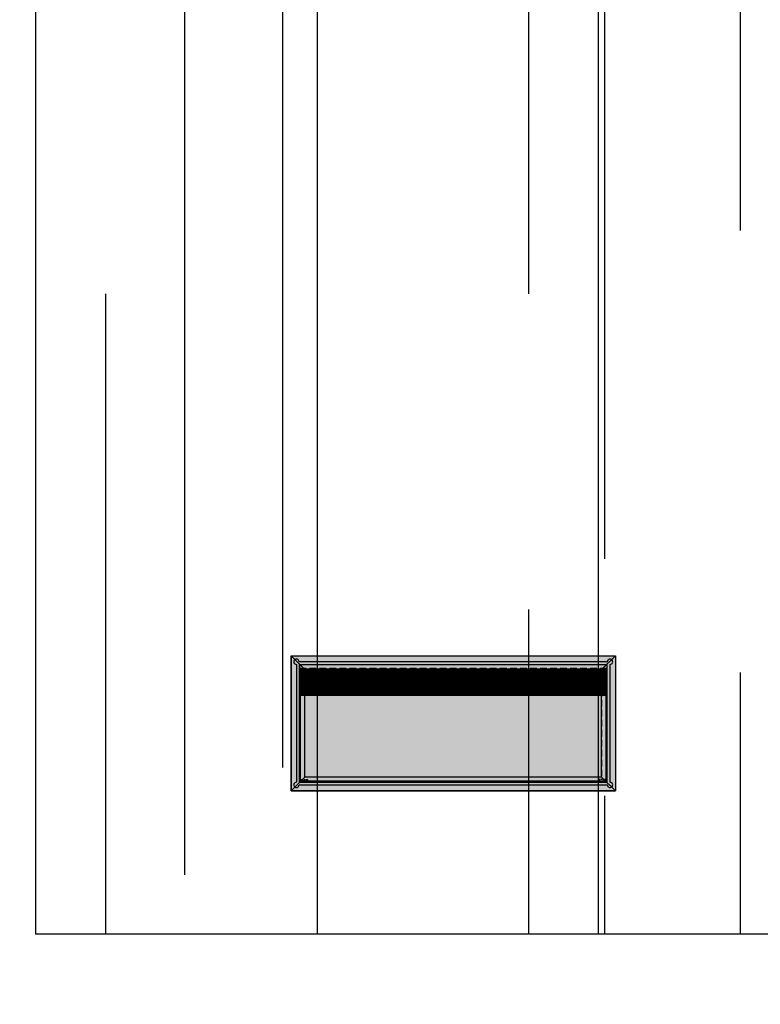
# Model space of a CAD drawing. Units: millimetres. Extents: x 68033 to 112513, y 667 to 59766.
# Drawn here: x 98984 to 99687, y 25674 to 26609 of the extents above; entities that cross this region are included whole.
import ezdxf

# ---------------------------------------------------------------- set-up
doc = ezdxf.new("R2010")
doc.units = ezdxf.units.MM
doc.header["$MEASUREMENT"] = 0
doc.linetypes.add('HIDDEN', pattern=[9.525, 6.35, -3.175])
for name, color, linetype in [('A008Ground Floor ARCHITECTURE Plan$0$Elev', 7, 'Continuous'), ('A008Ground Floor ARCHITECTURE Plan$0$HATCH', 7, 'Continuous'), ('Dim', 7, 'Continuous'), ('Text', 2, 'Continuous')]:
    doc.layers.add(name, color=color, linetype=linetype)
doc.styles.get("Standard").update_dxf_attribs({"font": 'arial.ttf'})
doc.dimstyles.new('Copy of COLORED dim in 100', dxfattribs={"dimtxt": 150, "dimasz": 0.45, "dimexe": 0, "dimexo": 0, "dimgap": 100, "dimtad": 1, "dimdec": 0, "dimrnd": 5, "dimzin": 9, "dimdsep": 46, "dimtxsty": 'Standard', "dimblk": 'tick', "dimcen": 0.09, "dimse1": 1, "dimse2": 1, "dimclrd": 7, "dimclrt": 6, "dimadec": 0, "dimazin": 0, "dimtfac": 1, "dimtdec": 0, "dimtix": 1, "dimtofl": 0, "dimtmove": 2, "dimatfit": 3, "dimldrblk": 'ARROW', "dimfxl": 0, "dimtfillclr": 255, "dimtolj": 1, "dimtzin": 0, "dimarcsym": 0})

# ---------------------------------------------------------------- blocks, each defined once
blk = doc.blocks.new('A$C754F29FF')
at = {"color": 1, "linetype": 'HIDDEN'}
for p, q in [((291.5, 29.97), (-0.5, 29.97)), ((-0.5, 29.97), (-0.5, 25.97)), ((291.5, 25.97), (291.5, 29.97)), ((-0.5, 25.97), (291.5, 25.97))]:
    blk.add_line(p, q, dxfattribs=at)
at = {"color": 5}
for p, q in [((-0.5, 25.97), (-0.5, 0)), ((-0.5, 25.97), (-0.5, 0)), ((0.5, 25.97), (0.5, 0)), ((0.5, 25.97), (0.5, 0)), ((1.5, 25.97), (1.5, 0)), ((1.5, 25.97), (1.5, 0)), ((2.5, 25.97), (2.5, 0)), ((2.5, 25.97), (2.5, 0)), ((3.5, 25.97), (3.5, 0)), ((3.5, 25.97), (3.5, 0)), ((4.5, 25.97), (4.5, 0)), ((4.5, 25.97), (4.5, 0)), ((5.5, 25.97), (5.5, 0)), ((5.5, 25.97), (5.5, 0)), ((5.5, 25.97), (5.5, 0)), ((6.5, 25.97), (6.5, 0)), ((6.5, 25.97), (6.5, 0)), ((7.5, 25.97), (7.5, 0)), ((7.5, 25.97), (7.5, 0)), ((8.5, 25.97), (8.5, 0)), ((8.5, 25.97), (8.5, 0)), ((9.5, 25.97), (9.5, 0)), ((9.5, 25.97), (9.5, 0)), ((10.5, 25.97), (10.5, 0)), ((10.5, 25.97), (10.5, 0)), ((11.5, 25.97), (11.5, 0)), ((11.5, 25.97), (11.5, 0)), ((11.5, 25.97), (11.5, 0)), ((11.5, 25.97), (11.5, 0)), ((12.5, 25.97), (12.5, 0)), ((12.5, 25.97), (12.5, 0)), ((13.5, 25.97), (13.5, 0)), ((13.5, 25.97), (13.5, 0)), ((14.5, 25.97), (14.5, 0)), ((14.5, 25.97), (14.5, 0)), ((15.5, 25.97), (15.5, 0)), ((15.5, 25.97), (15.5, 0)), ((16.5, 25.97), (16.5, 0)), ((16.5, 25.97), (16.5, 0)), ((17.5, 25.97), (17.5, 0)), ((17.5, 25.97), (17.5, 0)), ((17.5, 25.97), (17.5, 0)), ((18.5, 25.97), (18.5, 0)), ((18.5, 25.97), (18.5, 0)), ((19.5, 25.97), (19.5, 0)), ((19.5, 25.97), (19.5, 0)), ((20.5, 25.97), (20.5, 0)), ((20.5, 25.97), (20.5, 0)), ((21.5, 25.97), (21.5, 0)), ((21.5, 25.97), (21.5, 0)), ((22.5, 25.97), (22.5, 0)), ((22.5, 25.97), (22.5, 0)), ((23.5, 25.97), (23.5, 0)), ((23.5, 25.97), (23.5, 0)), ((24.5, 25.97), (24.5, 0)), ((24.5, 25.97), (24.5, 0)), ((25.5, 25.97), (25.5, 0)), ((25.5, 25.97), (25.5, 0)), ((26.5, 25.97), (26.5, 0)), ((26.5, 25.97), (26.5, 0)), ((26.5, 25.97), (26.5, 0)), ((27.5, 25.97), (27.5, 0)), ((27.5, 25.97), (27.5, 0)), ((28.5, 25.97), (28.5, 0)), ((28.5, 25.97), (28.5, 0)), ((29.5, 25.97), (29.5, 0)), ((29.5, 25.97), (29.5, 0)), ((30.5, 25.97), (30.5, 0)), ((30.5, 25.97), (30.5, 0)), ((31.5, 25.97), (31.5, 0)), ((31.5, 25.97), (31.5, 0)), ((32.5, 25.97), (32.5, 0)), ((32.5, 25.97), (32.5, 0)), ((33.5, 25.97), (33.5, 0)), ((33.5, 25.97), (33.5, 0)), ((34.5, 25.97), (34.5, 0)), ((34.5, 25.97), (34.5, 0)), ((34.5, 25.97), (34.5, 0)), ((35.5, 25.97), (35.5, 0)), ((35.5, 25.97), (35.5, 0)), ((36.5, 25.97), (36.5, 0)), ((36.5, 25.97), (36.5, 0)), ((37.5, 25.97), (37.5, 0)), ((37.5, 25.97), (37.5, 0)), ((38.5, 25.97), (38.5, 0)), ((38.5, 25.97), (38.5, 0)), ((39.5, 25.97), (39.5, 0)), ((39.5, 25.97), (39.5, 0)), ((40.5, 25.97), (40.5, 0)), ((40.5, 25.97), (40.5, 0)), ((41.5, 25.97), (41.5, 0)), ((41.5, 25.97), (41.5, 0)), ((42.5, 25.97), (42.5, 0)), ((42.5, 25.97), (42.5, 0)), ((42.5, 25.97), (42.5, 0)), ((43.5, 25.97), (43.5, 0)), ((43.5, 25.97), (43.5, 0)), ((44.5, 25.97), (44.5, 0)), ((44.5, 25.97), (44.5, 0)), ((45.5, 25.97), (45.5, 0)), ((45.5, 25.97), (45.5, 0)), ((46.5, 25.97), (46.5, 0)), ((46.5, 25.97), (46.5, 0)), ((47.5, 25.97), (47.48, 0)), ((48.5, 25.97), (48.5, 0)), ((48.5, 25.97), (48.5, 0)), ((49.5, 25.97), (49.5, 0)), ((49.5, 25.97), (49.5, 0)), ((50.5, 25.97), (50.5, 0)), ((50.5, 25.97), (50.5, 0)), ((50.5, 25.97), (50.5, 0)), ((50.5, 25.97), (50.5, 0)), ((51.5, 25.97), (51.5, 0)), ((51.5, 25.97), (51.5, 0)), ((52.5, 25.97), (52.5, 0)), ((52.5, 25.97), (52.5, 0)), ((53.5, 25.97), (53.52, 0)), ((54.5, 25.97), (54.5, 0)), ((54.5, 25.97), (54.5, 0)), ((55.5, 25.97), (55.5, 0)), ((55.5, 25.97), (55.5, 0)), ((56.5, 25.97), (56.5, 0)), ((56.5, 25.97), (56.5, 0)), ((57.5, 25.97), (57.5, 0)), ((57.5, 25.97), (57.5, 0)), ((58.5, 25.97), (58.5, 0)), ((58.5, 25.97), (58.5, 0)), ((58.5, 25.97), (58.5, 0)), ((59.5, 25.97), (59.5, 0)), ((59.5, 25.97), (59.5, 0)), ((60.5, 25.97), (60.5, 0)), ((60.5, 25.97), (60.5, 0)), ((61.5, 25.97), (61.5, 0)), ((61.5, 25.97), (61.5, 0)), ((62.5, 25.97), (62.5, 0)), ((62.5, 25.97), (62.5, 0)), ((63.5, 25.97), (63.5, 0)), ((63.5, 25.97), (63.5, 0)), ((64.5, 25.97), (64.5, 0)), ((64.5, 25.97), (64.5, 0)), ((65.5, 25.97), (65.5, 0)), ((65.5, 25.97), (65.5, 0)), ((66.5, 25.97), (66.5, 0)), ((66.5, 25.97), (66.5, 0)), ((66.5, 25.97), (66.5, 0)), ((67.5, 25.97), (67.5, 0)), ((67.5, 25.97), (67.5, 0)), ((68.5, 25.97), (68.5, 0)), ((68.5, 25.97), (68.5, 0)), ((69.5, 25.97), (69.5, 0)), ((69.5, 25.97), (69.5, 0)), ((70.5, 25.97), (70.5, 0)), ((70.5, 25.97), (70.5, 0)), ((71.5, 25.97), (71.5, 0)), ((71.5, 25.97), (71.5, 0)), ((72.5, 25.97), (72.5, 0)), ((72.5, 25.97), (72.5, 0)), ((73.5, 25.97), (73.5, 0)), ((73.5, 25.97), (73.5, 0)), ((74.5, 25.97), (74.5, 0)), ((74.5, 25.97), (74.5, 0)), ((74.5, 25.97), (74.5, 0)), ((75.5, 25.97), (75.5, 0)), ((75.5, 25.97), (75.5, 0)), ((76.5, 25.97), (76.5, 0)), ((76.5, 25.97), (76.5, 0)), ((77.5, 25.97), (77.5, 0)), ((77.5, 25.97), (77.5, 0)), ((78.5, 25.97), (78.5, 0)), ((78.5, 25.97), (78.5, 0)), ((79.5, 25.97), (79.5, 0)), ((79.5, 25.97), (79.5, 0)), ((80.5, 25.97), (80.5, 0)), ((80.5, 25.97), (80.5, 0)), ((81.5, 25.97), (81.5, 0)), ((81.5, 25.97), (81.5, 0)), ((82.5, 25.97), (82.5, 0)), ((82.5, 25.97), (82.5, 0)), ((83.5, 25.97), (83.5, 0)), ((83.5, 25.97), (83.5, 0)), ((83.5, 25.97), (83.5, 0)), ((84.5, 25.97), (84.5, 0)), ((84.5, 25.97), (84.5, 0)), ((85.5, 25.97), (85.5, 0)), ((85.5, 25.97), (85.5, 0)), ((86.5, 25.97), (86.5, 0)), ((86.5, 25.97), (86.5, 0)), ((87.5, 25.97), (87.5, 0)), ((87.5, 25.97), (87.5, 0)), ((88.5, 25.97), (88.5, 0)), ((88.5, 25.97), (88.5, 0)), ((89.5, 25.97), (89.5, 0)), ((89.5, 25.97), (89.5, 0)), ((90.5, 25.97), (90.5, 0)), ((90.5, 25.97), (90.5, 0)), ((91.5, 25.97), (91.5, 0)), ((92.5, 25.97), (92.5, 0)), ((92.5, 25.97), (92.5, 0)), ((93.5, 25.97), (93.5, 0)), ((93.5, 25.97), (93.5, 0)), ((94.5, 25.97), (94.5, 0)), ((94.5, 25.97), (94.5, 0)), ((94.5, 25.97), (94.5, 0)), ((95.5, 25.97), (95.5, 0)), ((95.5, 25.97), (95.5, 0)), ((96.5, 25.97), (96.5, 0)), ((96.5, 25.97), (96.5, 0)), ((97.5, 25.97), (97.5, 0)), ((97.5, 25.97), (97.5, 0)), ((98.5, 25.97), (98.5, 0)), ((98.5, 25.97), (98.5, 0)), ((99.5, 25.97), (99.5, 0)), ((99.5, 25.97), (99.5, 0)), ((100.5, 25.97), (100.5, 0)), ((100.5, 25.97), (100.5, 0)), ((101.5, 25.97), (101.5, 0)), ((101.5, 25.97), (101.5, 0)), ((102.5, 25.97), (102.5, 0)), ((102.5, 25.97), (102.5, 0)), ((103.5, 25.97), (103.5, 0)), ((103.5, 25.97), (103.5, 0)), ((103.5, 25.97), (103.5, 0)), ((104.5, 25.97), (104.5, 0)), ((104.5, 25.97), (104.5, 0)), ((105.5, 25.97), (105.5, 0)), ((105.5, 25.97), (105.5, 0)), ((106.5, 25.97), (106.5, 0)), ((106.5, 25.97), (106.5, 0)), ((107.5, 25.97), (107.5, 0)), ((107.5, 25.97), (107.5, 0)), ((108.5, 25.97), (108.5, 0)), ((108.5, 25.97), (108.5, 0)), ((108.5, 25.97), (108.5, 0)), ((108.5, 25.97), (108.5, 0)), ((109.5, 25.97), (109.5, 0)), ((109.5, 25.97), (109.5, 0)), ((110.5, 25.97), (110.5, 0)), ((110.5, 25.97), (110.5, 0)), ((111.5, 25.97), (111.5, 0)), ((111.5, 25.97), (111.5, 0)), ((112.5, 25.97), (112.5, 0)), ((112.5, 25.97), (112.5, 0)), ((113.5, 25.97), (113.5, 0)), ((113.5, 25.97), (113.5, 0)), ((113.5, 25.97), (113.5, 0)), ((114.5, 25.97), (114.5, 0)), ((114.5, 25.97), (114.5, 0)), ((115.5, 25.97), (115.5, 0)), ((115.5, 25.97), (115.5, 0)), ((116.5, 25.97), (116.5, 0)), ((116.5, 25.97), (116.5, 0)), ((117.5, 25.97), (117.5, 0)), ((117.5, 25.97), (117.5, 0)), ((118.5, 25.97), (118.5, 0)), ((118.5, 25.97), (118.5, 0)), ((119.5, 25.97), (119.5, 0)), ((119.5, 25.97), (119.5, 0)), ((120.5, 25.97), (120.5, 0)), ((120.5, 25.97), (120.5, 0)), ((121.5, 25.97), (121.5, 0)), ((121.5, 25.97), (121.5, 0)), ((122.5, 25.97), (122.5, 0)), ((122.5, 25.97), (122.5, 0)), ((122.5, 25.97), (122.5, 0)), ((123.5, 25.97), (123.5, 0)), ((123.5, 25.97), (123.5, 0)), ((124.5, 25.97), (124.5, 0)), ((124.5, 25.97), (124.5, 0)), ((125.5, 25.97), (125.5, 0)), ((126.5, 25.97), (126.5, 0)), ((126.5, 25.97), (126.5, 0)), ((127.5, 25.97), (127.5, 0)), ((127.5, 25.97), (127.5, 0)), ((128.5, 25.97), (128.5, 0)), ((128.5, 25.97), (128.5, 0)), ((129.5, 25.97), (129.5, 0)), ((129.5, 25.97), (129.5, 0)), ((130.5, 25.97), (130.5, 0)), ((130.5, 25.97), (130.5, 0)), ((131.5, 25.97), (131.5, 0)), ((131.5, 25.97), (131.5, 0)), ((132.5, 25.97), (132.5, 0)), ((132.5, 25.97), (132.5, 0)), ((133.5, 25.97), (133.5, 0)), ((133.5, 25.97), (133.5, 0)), ((133.5, 25.97), (133.5, 0)), ((134.5, 25.97), (134.5, 0)), ((134.5, 25.97), (134.5, 0)), ((135.5, 25.97), (135.5, 0)), ((135.5, 25.97), (135.5, 0)), ((136.5, 25.97), (136.5, 0)), ((136.5, 25.97), (136.5, 0)), ((137.5, 25.97), (137.5, 0)), ((137.5, 25.97), (137.5, 0)), ((138.5, 25.97), (138.5, 0)), ((138.5, 25.97), (138.5, 0)), ((139.5, 25.97), (139.5, 0)), ((139.5, 25.97), (139.5, 0)), ((140.5, 25.97), (140.5, 0)), ((140.5, 25.97), (140.5, 0)), ((141.5, 25.97), (141.5, 0)), ((141.5, 25.97), (141.5, 0)), ((142.5, 25.97), (142.5, 0)), ((142.5, 25.97), (142.5, 0)), ((142.5, 25.97), (142.5, 0)), ((143.5, 25.97), (143.5, 0)), ((143.5, 25.97), (143.5, 0)), ((144.5, 25.97), (144.5, 0)), ((144.5, 25.97), (144.5, 0)), ((145.5, 25.97), (145.5, 0)), ((145.5, 25.97), (145.5, 0)), ((146.5, 25.97), (146.5, 0)), ((146.5, 25.97), (146.5, 0)), ((147.5, 25.97), (147.5, 0)), ((147.5, 25.97), (147.5, 0)), ((148.5, 25.97), (148.5, 0)), ((148.5, 25.97), (148.5, 0)), ((149.5, 25.97), (149.5, 0)), ((149.5, 25.97), (149.5, 0)), ((150.5, 25.97), (150.5, 0)), ((150.5, 25.97), (150.5, 0)), ((150.5, 25.97), (150.5, 0)), ((151.5, 25.97), (151.5, 0)), ((151.5, 25.97), (151.5, 0)), ((152.5, 25.97), (152.5, 0)), ((152.5, 25.97), (152.5, 0)), ((153.5, 25.97), (153.5, 0)), ((153.5, 25.97), (153.5, 0)), ((154.5, 25.97), (154.5, 0)), ((154.5, 25.97), (154.5, 0)), ((155.5, 25.97), (155.5, 0)), ((155.5, 25.97), (155.5, 0)), ((156.5, 25.97), (156.5, 0)), ((156.5, 25.97), (156.5, 0)), ((157.5, 25.97), (157.5, 0)), ((157.5, 25.97), (157.5, 0)), ((158.5, 25.97), (158.5, 0)), ((158.5, 25.97), (158.5, 0)), ((158.5, 25.97), (158.5, 0)), ((159.5, 25.97), (159.5, 0)), ((159.5, 25.97), (159.5, 0)), ((160.5, 25.97), (160.5, 0)), ((160.5, 25.97), (160.5, 0)), ((161.5, 25.97), (161.5, 0)), ((161.5, 25.97), (161.5, 0)), ((162.5, 25.97), (162.5, 0)), ((162.5, 25.97), (162.5, 0)), ((163.5, 25.97), (163.48, 0)), ((164.5, 25.97), (164.5, 0)), ((164.5, 25.97), (164.5, 0)), ((165.5, 25.97), (165.5, 0)), ((165.5, 25.97), (165.5, 0)), ((166.5, 25.97), (166.5, 0)), ((166.5, 25.97), (166.5, 0)), ((166.5, 25.97), (166.5, 0)), ((166.5, 25.97), (166.5, 0)), ((167.5, 25.97), (167.5, 0)), ((167.5, 25.97), (167.5, 0)), ((168.5, 25.97), (168.5, 0)), ((168.5, 25.97), (168.5, 0)), ((169.5, 25.97), (169.52, 0)), ((170.5, 25.97), (170.5, 0)), ((170.5, 25.97), (170.5, 0)), ((171.5, 25.97), (171.5, 0)), ((171.5, 25.97), (171.5, 0)), ((172.5, 25.97), (172.5, 0)), ((172.5, 25.97), (172.5, 0)), ((173.5, 25.97), (173.5, 0)), ((173.5, 25.97), (173.5, 0)), ((174.5, 25.97), (174.5, 0)), ((174.5, 25.97), (174.5, 0)), ((174.5, 25.97), (174.5, 0)), ((175.5, 25.97), (175.5, 0)), ((175.5, 25.97), (175.5, 0)), ((176.5, 25.97), (176.5, 0)), ((176.5, 25.97), (176.5, 0)), ((177.5, 25.97), (177.5, 0)), ((177.5, 25.97), (177.5, 0)), ((178.5, 25.97), (178.5, 0)), ((178.5, 25.97), (178.5, 0)), ((179.5, 25.97), (179.5, 0)), ((179.5, 25.97), (179.5, 0)), ((180.5, 25.97), (180.5, 0)), ((180.5, 25.97), (180.5, 0)), ((181.5, 25.97), (181.5, 0)), ((181.5, 25.97), (181.5, 0)), ((182.5, 25.97), (182.5, 0)), ((182.5, 25.97), (182.5, 0)), ((182.5, 25.97), (182.5, 0)), ((183.5, 25.97), (183.5, 0)), ((183.5, 25.97), (183.5, 0)), ((184.5, 25.97), (184.5, 0)), ((184.5, 25.97), (184.5, 0)), ((185.5, 25.97), (185.5, 0)), ((185.5, 25.97), (185.5, 0)), ((186.5, 25.97), (186.5, 0)), ((186.5, 25.97), (186.5, 0)), ((187.5, 25.97), (187.5, 0)), ((187.5, 25.97), (187.5, 0)), ((188.5, 25.97), (188.5, 0)), ((188.5, 25.97), (188.5, 0)), ((189.5, 25.97), (189.5, 0)), ((189.5, 25.97), (189.5, 0)), ((190.5, 25.97), (190.5, 0)), ((190.5, 25.97), (190.5, 0)), ((190.5, 25.97), (190.5, 0)), ((191.5, 25.97), (191.5, 0)), ((191.5, 25.97), (191.5, 0)), ((192.5, 25.97), (192.5, 0)), ((192.5, 25.97), (192.5, 0)), ((193.5, 25.97), (193.5, 0)), ((193.5, 25.97), (193.5, 0)), ((194.5, 25.97), (194.5, 0)), ((194.5, 25.97), (194.5, 0)), ((195.5, 25.97), (195.5, 0)), ((195.5, 25.97), (195.5, 0)), ((196.5, 25.97), (196.5, 0)), ((196.5, 25.97), (196.5, 0)), ((197.5, 25.97), (197.5, 0)), ((197.5, 25.97), (197.5, 0)), ((198.5, 25.97), (198.5, 0)), ((198.5, 25.97), (198.5, 0)), ((199.5, 25.97), (199.5, 0)), ((199.5, 25.97), (199.5, 0)), ((199.5, 25.97), (199.5, 0)), ((200.5, 25.97), (200.5, 0)), ((200.5, 25.97), (200.5, 0)), ((201.5, 25.97), (201.5, 0)), ((201.5, 25.97), (201.5, 0)), ((202.5, 25.97), (202.5, 0)), ((202.5, 25.97), (202.5, 0)), ((203.5, 25.97), (203.5, 0)), ((203.5, 25.97), (203.5, 0)), ((204.5, 25.97), (204.5, 0)), ((204.5, 25.97), (204.5, 0)), ((205.5, 25.97), (205.5, 0)), ((205.5, 25.97), (205.5, 0)), ((206.5, 25.97), (206.5, 0)), ((206.5, 25.97), (206.5, 0)), ((207.5, 25.97), (207.5, 0)), ((208.5, 25.97), (208.5, 0)), ((208.5, 25.97), (208.5, 0)), ((209.5, 25.97), (209.5, 0)), ((209.5, 25.97), (209.5, 0)), ((210.5, 25.97), (210.5, 0)), ((210.5, 25.97), (210.5, 0)), ((210.5, 25.97), (210.5, 0)), ((211.5, 25.97), (211.5, 0)), ((211.5, 25.97), (211.5, 0)), ((212.5, 25.97), (212.5, 0)), ((212.5, 25.97), (212.5, 0)), ((213.5, 25.97), (213.5, 0)), ((213.5, 25.97), (213.5, 0)), ((214.5, 25.97), (214.5, 0)), ((214.5, 25.97), (214.5, 0)), ((215.5, 25.97), (215.5, 0)), ((215.5, 25.97), (215.5, 0)), ((216.5, 25.97), (216.5, 0)), ((216.5, 25.97), (216.5, 0)), ((217.5, 25.97), (217.5, 0)), ((217.5, 25.97), (217.5, 0)), ((218.5, 25.97), (218.5, 0)), ((218.5, 25.97), (218.5, 0)), ((219.5, 25.97), (219.5, 0)), ((219.5, 25.97), (219.5, 0)), ((219.5, 25.97), (219.5, 0)), ((220.5, 25.97), (220.5, 0)), ((220.5, 25.97), (220.5, 0)), ((221.5, 25.97), (221.5, 0)), ((221.5, 25.97), (221.5, 0)), ((222.5, 25.97), (222.5, 0)), ((222.5, 25.97), (222.5, 0)), ((223.5, 25.97), (223.5, 0)), ((223.5, 25.97), (223.5, 0)), ((224.5, 25.97), (224.5, 0)), ((224.5, 25.97), (224.5, 0)), ((224.5, 25.97), (224.5, 0)), ((224.5, 25.97), (224.5, 0)), ((225.5, 25.97), (225.5, 0)), ((225.5, 25.97), (225.5, 0)), ((226.5, 25.97), (226.5, 0)), ((226.5, 25.97), (226.5, 0)), ((227.5, 25.97), (227.5, 0)), ((227.5, 25.97), (227.5, 0)), ((228.5, 25.97), (228.5, 0)), ((228.5, 25.97), (228.5, 0)), ((229.5, 25.97), (229.5, 0)), ((229.5, 25.97), (229.5, 0)), ((229.5, 25.97), (229.5, 0)), ((230.5, 25.97), (230.5, 0)), ((230.5, 25.97), (230.5, 0)), ((231.5, 25.97), (231.5, 0)), ((231.5, 25.97), (231.5, 0)), ((232.5, 25.97), (232.5, 0)), ((232.5, 25.97), (232.5, 0)), ((233.5, 25.97), (233.5, 0)), ((233.5, 25.97), (233.5, 0)), ((234.5, 25.97), (234.5, 0)), ((234.5, 25.97), (234.5, 0)), ((235.5, 25.97), (235.5, 0)), ((235.5, 25.97), (235.5, 0)), ((236.5, 25.97), (236.5, 0)), ((236.5, 25.97), (236.5, 0)), ((237.5, 25.97), (237.5, 0)), ((237.5, 25.97), (237.5, 0)), ((238.5, 25.97), (238.5, 0)), ((238.5, 25.97), (238.5, 0)), ((238.5, 25.97), (238.5, 0)), ((239.5, 25.97), (239.5, 0)), ((239.5, 25.97), (239.5, 0)), ((240.5, 25.97), (240.5, 0)), ((240.5, 25.97), (240.5, 0)), ((241.5, 25.97), (241.5, 0)), ((242.5, 25.97), (242.5, 0)), ((242.5, 25.97), (242.5, 0)), ((243.5, 25.97), (243.5, 0)), ((243.5, 25.97), (243.5, 0)), ((244.5, 25.97), (244.5, 0)), ((244.5, 25.97), (244.5, 0)), ((245.5, 25.97), (245.5, 0)), ((245.5, 25.97), (245.5, 0)), ((246.5, 25.97), (246.5, 0)), ((246.5, 25.97), (246.5, 0)), ((247.5, 25.97), (247.5, 0)), ((247.5, 25.97), (247.5, 0)), ((248.5, 25.97), (248.5, 0)), ((248.5, 25.97), (248.5, 0)), ((249.5, 25.97), (249.5, 0)), ((249.5, 25.97), (249.5, 0)), ((249.5, 25.97), (249.5, 0)), ((250.5, 25.97), (250.5, 0)), ((250.5, 25.97), (250.5, 0)), ((251.5, 25.97), (251.5, 0)), ((251.5, 25.97), (251.5, 0)), ((252.5, 25.97), (252.5, 0)), ((252.5, 25.97), (252.5, 0)), ((253.5, 25.97), (253.5, 0)), ((253.5, 25.97), (253.5, 0)), ((254.5, 25.97), (254.5, 0)), ((254.5, 25.97), (254.5, 0)), ((255.5, 25.97), (255.5, 0)), ((255.5, 25.97), (255.5, 0)), ((256.5, 25.97), (256.5, 0)), ((256.5, 25.97), (256.5, 0)), ((257.5, 25.97), (257.5, 0)), ((257.5, 25.97), (257.5, 0)), ((258.5, 25.97), (258.5, 0)), ((258.5, 25.97), (258.5, 0)), ((258.5, 25.97), (258.5, 0)), ((259.5, 25.97), (259.5, 0)), ((259.5, 25.97), (259.5, 0)), ((260.5, 25.97), (260.5, 0)), ((260.5, 25.97), (260.5, 0)), ((261.5, 25.97), (261.5, 0)), ((261.5, 25.97), (261.5, 0)), ((262.5, 25.97), (262.5, 0)), ((262.5, 25.97), (262.5, 0)), ((263.5, 25.97), (263.5, 0)), ((263.5, 25.97), (263.5, 0)), ((264.5, 25.97), (264.5, 0)), ((264.5, 25.97), (264.5, 0)), ((265.5, 25.97), (265.5, 0)), ((265.5, 25.97), (265.5, 0)), ((266.5, 25.97), (266.5, 0)), ((266.5, 25.97), (266.5, 0)), ((266.5, 25.97), (266.5, 0)), ((267.5, 25.97), (267.5, 0)), ((267.5, 25.97), (267.5, 0)), ((268.5, 25.97), (268.5, 0)), ((268.5, 25.97), (268.5, 0)), ((269.5, 25.97), (269.5, 0)), ((269.5, 25.97), (269.5, 0)), ((270.5, 25.97), (270.5, 0)), ((270.5, 25.97), (270.5, 0)), ((271.5, 25.97), (271.5, 0)), ((271.5, 25.97), (271.5, 0)), ((272.5, 25.97), (272.5, 0)), ((272.5, 25.97), (272.5, 0)), ((273.5, 25.97), (273.5, 0)), ((273.5, 25.97), (273.5, 0)), ((274.5, 25.97), (274.5, 0)), ((274.5, 25.97), (274.5, 0)), ((274.5, 25.97), (274.5, 0)), ((275.5, 25.97), (275.5, 0)), ((275.5, 25.97), (275.5, 0)), ((276.5, 25.97), (276.5, 0)), ((276.5, 25.97), (276.5, 0)), ((277.5, 25.97), (277.5, 0)), ((277.5, 25.97), (277.5, 0)), ((278.5, 25.97), (278.5, 0)), ((278.5, 25.97), (278.5, 0)), ((279.5, 25.97), (279.48, 0)), ((280.5, 25.97), (280.5, 0)), ((280.5, 25.97), (280.5, 0)), ((281.5, 25.97), (281.5, 0)), ((281.5, 25.97), (281.5, 0)), ((282.5, 25.97), (282.5, 0)), ((282.5, 25.97), (282.5, 0)), ((283.5, 25.97), (283.5, 0)), ((283.5, 25.97), (283.5, 0)), ((283.5, 25.97), (283.5, 0)), ((284.5, 25.97), (284.5, 0)), ((284.5, 25.97), (284.5, 0)), ((285.5, 25.97), (285.5, 0)), ((285.5, 25.97), (285.5, 0)), ((286.5, 25.97), (286.5, 0)), ((286.5, 25.97), (286.5, 0)), ((287.5, 25.97), (287.5, 0)), ((287.5, 25.97), (287.5, 0)), ((288.5, 25.97), (288.48, 0)), ((289.5, 25.97), (289.5, 0)), ((289.5, 25.97), (289.5, 0)), ((290.5, 25.97), (290.5, 0)), ((290.5, 25.97), (290.5, 0)), ((291.5, 25.97), (291.5, 0)), ((291.5, 25.97), (291.5, 0)), ((291.5, 25.97), (291.5, 0)), ((291.5, 25.97), (291.5, 0))]:
    blk.add_line(p, q, dxfattribs=at)
for p, q in [((11.5, 25.97), (11.5, 0)), ((11.5, 25.97), (11.5, 0)), ((11.5, 25.97), (11.5, 0)), ((11.5, 25.97), (11.5, 0)), ((89.5, 25.97), (89.5, 0)), ((89.5, 25.97), (89.5, 0)), ((91.5, 25.97), (91.5, 0)), ((125.5, 25.97), (125.5, 0)), ((127.5, 25.97), (127.5, 0)), ((127.5, 25.97), (127.5, 0)), ((205.5, 25.97), (205.5, 0)), ((205.5, 25.97), (205.5, 0)), ((207.5, 25.97), (207.5, 0)), ((241.5, 25.97), (241.5, 0)), ((243.5, 25.97), (243.5, 0)), ((243.5, 25.97), (243.5, 0))]:
    blk.add_line(p, q)
blk = doc.blocks.new('A$C3EBC7462')
blk.add_lwpolyline([(290.5, 85), (-0.5, 85), (-0.5, -3), (290.5, -3)], close=True)
at = {"color": 1, "linetype": 'HIDDEN', "ltscale": 0.2}
for points in [[(-0.5, 83.25), (6.5, 83.25), (6.5, 84.75), (-0.5, 84.75)], [(290.5, 83.25), (283.5, 83.25), (283.5, 84.75), (290.5, 84.75)]]:
    blk.add_lwpolyline(points, dxfattribs=at)
blk = doc.blocks.new('A$C055E5DBE')
for p, q in [((300, 120, -21), (8, 120, -21)), ((8, 8, -21), (8, 120, -21)), ((300, 8, -21), (300, 120, -21)), ((300, 8, -21), (8, 8, -21))]:
    blk.add_line(p, q)
at = {"color": 1, "linetype": 'HIDDEN'}
for p, q in [((13, 115, -21), (9, 119, -21)), ((295, 115, -21), (299, 119, -21)), ((13, 13, -21), (8.5, 8.5, -21)), ((295, 13, -21), (299.5, 8.5, -21))]:
    blk.add_line(p, q, dxfattribs=at)
at = {"elevation": -21}
for points in [[(13, 115), (295, 115), (308, 128), (0, 128)], [(13, 115), (13, 13), (0, 0), (0, 128)], [(295, 115), (295, 13), (308, 0), (308, 128)], [(13, 13), (295, 13), (308, 0), (0, 0)]]:
    blk.add_lwpolyline(points, close=True, dxfattribs=at)
at = {"color": 1, "elevation": -21}
blk.add_lwpolyline([(303, 120, 2.414214), (300.5, 122.5), (7.5, 122.5, 2.414214), (5, 120), (5, 8, 2.414214), (7.5, 5.5), (300.5, 5.5, 2.414214), (303, 8)], format="xyb", close=True, dxfattribs=at)
at = {"color": 1, "linetype": 'HIDDEN', "elevation": -21}
blk.add_lwpolyline([(13, 115), (295, 115), (295, 13), (13, 13)], close=True, dxfattribs=at)
at = {"linetype": 'HIDDEN'}
blk.add_blockref('A$C3EBC7462', (9, 34, -21), dxfattribs=at)
at = {"linetype": 'HIDDEN', "xscale": -1, "rotation": 180}
blk.add_blockref('A$C754F29FF', (8.5, 37.97, -21), dxfattribs=at)
blk = doc.blocks.new('A$C0C074676')
h = blk.add_hatch(color=252)
h.set_gradient(color1=(132, 132, 132), one_color=1, tint=1, name='CYLINDER')
h.paths.add_polyline_path([(-15, 103), (-15, -25), (293, -25), (293, 103)])
h.paths.add_polyline_path([(-7, 95), (-7, -17), (285, -17), (285, 95)], flags=16)
h.paths.add_polyline_path([(280, 12), (280, -12), (-2, -12), (-2, 12)], flags=0)
h = blk.add_hatch(color=254)
h.set_gradient(color1=(214, 214, 214), one_color=1, tint=1, name='CYLINDER')
h.paths.add_polyline_path([(-6, 94), (284, 94), (284, 6), (-6, 6)])
h = blk.add_hatch(color=251)
h.set_gradient(color1=(91, 91, 91), one_color=1, tint=1, name='CYLINDER')
h.paths.add_polyline_path([(285, 12), (280, 12), (280, -12), (-2, -12), (-2, 12), (-7, 12), (-7, -17), (285, -17)])
h = blk.add_hatch()
h.set_pattern_fill('GOST_WOOD', color=46, scale=2.5, style=0)
h.set_pattern_definition([(90, (-191.028, -44.205), (15, -9e-16), [25, -5]), (90, (-186.028, -49.205), (15, -9e-16), [15, -3.75, 7.5, -3.75]), (90, (-181.028, -56.705), (15, -9e-16), [25, -5])])
h.paths.add_polyline_path([(-2, 10), (-2, -12), (280, -12), (280, 10)])
blk.add_line((-7, 12), (285, 12))
for points in [[(-15, 103), (293, 103), (293, -25), (-15, -25)], [(-7, 95), (285, 95), (285, -17), (-7, -17)], [(-6, 94), (284, 94), (284, 6), (-6, 6)]]:
    blk.add_lwpolyline(points, close=True)
blk.add_lwpolyline([(280, 12), (280, -12), (-2, -12), (-2, 12)])
blk = doc.blocks.new('sefgfv')
h = blk.add_hatch()
h.set_pattern_fill('AR-RROOF', color=33, scale=300)
h.set_pattern_definition([(2e-15, (9921.98, -117667.47), (660, 300), [4500, -600, 1500, -300]), (2e-15, (10320.98, -117517.47), (-300, 399), [900, -99, 1800, -225]), (2e-15, (10071.98, -117412.47), (1560, 201), [2400, -420, 1200, -300])])
h.paths.add_polyline_path([(-18118.49, -18636.64), (-19618.56, -18636.71), (-19618.56, -19436.71), (-18118.49, -19436.64)])
blk.add_lwpolyline([(-18118.49, -18636.64), (-19618.56, -18636.64), (-19618.56, -19433.5), (-18118.49, -19433.5)], close=True)
at = {"rotation": 270}
for name, p in [('A$C055E5DBE', (-18382.49, -18882.64, 21)), ('A$C0C074676', (-18357.49, -18897.64))]:
    blk.add_blockref(name, p, dxfattribs=at)
blk = doc.blocks.new('sggg')
blk.add_blockref('sefgfv', (42989.63, 7262.76, -424.01))
blk = doc.blocks.new('A$C84612aac')
at = {"rotation": 270}
blk.add_blockref('sggg', (10336.2, 27983.05, 424.01), dxfattribs=at)
blk = doc.blocks.new('tick')
at = {"color": 10}
blk.add_line((-132.1, -132.1), (132.1, 132.1), dxfattribs=at)
for p, q in [((0, -117.4), (0, 117.4)), ((117.4, 0), (-117.4, 0))]:
    blk.add_line(p, q)
at = {"color": 10, "const_width": 20}
blk.add_lwpolyline([(132.1, 132.1), (-132.1, -132.1)], dxfattribs=at)
blk = doc.blocks.new('*D75')
at = {"layer": 'Defpoints', "color": 0, "transparency": 16777216}
for p in [(97775.59, 27240.54), (98998.64, 27240.54, 0), (98998.64, 25740.47, 0)]:
    blk.add_point(p, dxfattribs=at)
at = {"layer": 'Dim', "color": 7, "lineweight": -2, "transparency": 16777216}
blk.add_line((97775.59, 25740.92), (97775.59, 27240.09), dxfattribs=at)
at = {"layer": 'Dim', "color": 7, "lineweight": -2, "transparency": 16777216, "xscale": 0.45, "yscale": 0.45, "zscale": 0.45}
for p, rotation in [((97775.59, 27240.54), 90), ((97775.59, 25740.47), 270)]:
    blk.add_blockref('tick', p, dxfattribs=dict(at, rotation=rotation))
at = {"layer": 'Dim', "color": 6, "transparency": 16777216, "insert": (97599.01, 26490.5), "char_height": 150, "attachment_point": 5, "rotation": 90}
blk.add_mtext('\\A1;1500', dxfattribs=at)
blk = doc.blocks.new('ARROW')
at = {"layer": 'Text'}
h = blk.add_hatch(color=10, dxfattribs=at)
h.dxf.hatch_style = 2
h.paths.add_polyline_path([(-258, 76), (-258, 0), (0, 0)])
h.paths.add_polyline_path([(0, 0), (-258, 0), (-258, -76)])
at = {"layer": 'Text', "color": 10}
for points in [[(-258, 76), (0, 0), (-258, 0), (-258, 76)], [(-258, -76), (0, 0), (-258, 0), (-258, -76)]]:
    blk.add_lwpolyline(points, dxfattribs=at)
blk = doc.blocks.new('A008Ground Floor ARCHITECTURE Plan$0$243-Ramd Column Grou')
at = {"layer": 'A008Ground Floor ARCHITECTURE Plan$0$HATCH'}
h = blk.add_hatch(dxfattribs=at)
h.set_pattern_fill('ANSI31', scale=1000)
h.set_pattern_definition([(45, (1842170.24, 624328.31), (-88.38835, 88.38835), [])])
h.paths.add_polyline_path([(1767134.94, 668761.1), (1767138.71, 669471.67), (1766571.07, 669474.69), (1766571.07, 668764.1)])
h.paths.add_polyline_path([(1774025.93, 646119.77), (1774039.39, 646625.24), (1772882.48, 646625.24), (1772880.09, 646125.24)])
h.paths.add_polyline_path([(1761580.58, 654487.47), (1760698.89, 654489.63), (1760700.35, 654912.29), (1761580.58, 654912.29)])
h.paths.add_polyline_path([(1780024.74, 672942.51), (1780396.59, 672942.51), (1780396.59, 672203.06), (1780024.74, 672203.06)])
h.paths.add_polyline_path([(1780024.74, 676514.94), (1780024.74, 675590.52), (1780421.59, 675590.52), (1780421.59, 676513.49)])
h.paths.add_polyline_path([(1785683.4, 676514.46), (1785683.4, 675576.02), (1786356.42, 675576.02), (1786367.48, 676514.46)])
h.paths.add_polyline_path([(1786578.23, 672441.03), (1785213.06, 672441.03), (1785213.06, 672926.03), (1786583.89, 672920.69)])
h.paths.add_polyline_path([(1786120.16, 654769.11), (1785623.89, 654773.37), (1785612.79, 653481.87), (1786103.14, 653488.84)])
h.paths.add_polyline_path([(1786175.84, 659680.83), (1785645.88, 659687.63), (1785644.48, 658758.65), (1786168.43, 658764.21)])
h.paths.add_polyline_path([(1786233.92, 664518.2), (1785680.94, 664527.23), (1785656.51, 663540.12), (1786209.36, 663526.43)])
h.paths.add_polyline_path([(1786274.85, 668635.65), (1786283.23, 669161.03), (1785218.06, 669161.03), (1785218.06, 668634.49)])
h.paths.add_polyline_path([(1783090.45, 668632.14), (1783090.45, 669006.03), (1782085.91, 669006.03), (1782085.91, 668631.03)])
h.paths.add_polyline_path([(1760800.37, 668440.78), (1761332.29, 668457.48), (1761300.77, 669461.22), (1760803.73, 669457.68)])
h.paths.add_polyline_path([(1760784.68, 663697.35), (1761208.83, 663697.35), (1761208.83, 664097.35), (1761360.42, 664097.35), (1761360.42, 664429.44), (1761360.42, 664862.87), (1760788.53, 664862.87)])
h.paths.add_polyline_path([(1761624.65, 659789.8), (1760707.84, 659776.09), (1760711.94, 659081.69), (1761623.41, 659081.69)])
h.paths.add_polyline_path([(1760438.37, 649651.5), (1761389.75, 649658.83), (1761399.95, 650500.34), (1760445.97, 650495.32)])
h.paths.add_polyline_path([(1767065.43, 663679.43), (1766515.59, 663679.43), (1766515.59, 664579.43), (1767065.59, 664579.43)])
h.paths.add_polyline_path([(1767064.57, 658622.5), (1766531.02, 658622.5), (1766531.02, 659517.5), (1767064.72, 659517.5)])
h.paths.add_polyline_path([(1766531.02, 654462.41), (1767063.86, 654462.41), (1767064.01, 655367.5), (1766531.02, 655367.5)])
edge = h.paths.add_edge_path()
edge.add_line((1766971.81, 651101.44), (1766493.27, 651089.6))
edge.add_line((1766493.27, 651089.6), (1766528.27, 649674.95))
edge.add_line((1766528.27, 649674.95), (1767009.76, 649670.32))
edge.add_line((1767009.76, 649670.32), (1767023.04, 651050.97))
edge.add_arc((1766973.05, 651051.45), 50, 359.44868, 451.41729)
edge = h.paths.add_edge_path()
edge.add_line((1760558.85, 642502.41), (1761562.21, 642502.41))
edge.add_line((1761562.21, 642502.41), (1761561.06, 641304.19))
edge.add_line((1761561.06, 641304.19), (1760502.17, 641305.21))
edge.add_line((1760502.17, 641305.21), (1760508.85, 642452.7))
edge.add_arc((1760558.85, 642452.41), 50, 90, 179.66667, ccw=False)
h.paths.add_polyline_path([(1767182.47, 642498.31), (1767177.91, 642812.29), (1766380.96, 642815.3), (1766379.01, 641286.65), (1767432.1, 641286.21), (1767431.4, 641725.71), (1767413.69, 641725.68), (1767402.47, 642498.47)])
h.paths.add_polyline_path([(1774053.81, 642814.87), (1773550.29, 642814.87), (1773549.47, 642036.3), (1774040.73, 642041.49), (1774053.18, 642041.48)])
h.paths.add_polyline_path([(1778706.95, 642009.23), (1778205.49, 642011.82), (1778209.46, 642717.48), (1778708.48, 642706.01)])
h.paths.add_polyline_path([(1778721.17, 644356.49), (1778719.52, 644985.84), (1778992.16, 645243.42), (1778515.9, 645703.37), (1778067.26, 645264.66), (1778068.36, 644354.78)])
h.paths.add_polyline_path([(1785340.98, 649884.93), (1785352.04, 649418.95), (1786068.7, 649405.82), (1786077.37, 649887.02)])
h.paths.add_polyline_path([(1783608.16, 649421.18), (1783595.36, 649992.19), (1782762.26, 649997.56), (1782328.46, 649536.71), (1782797.15, 649095.53), (1782803.83, 649100.52), (1783174.93, 649416.61)])
edge = h.paths.add_edge_path()
edge.add_arc((1781179.97, 642302.11), 301.79, 0, 360)
edge = h.paths.add_edge_path()
edge.add_arc((1785731.81, 646956.87), 300.36, 0, 360)
h.paths.add_polyline_path([(1783134.26, 655009.48), (1783116.87, 654242.91), (1782554.77, 654254.53), (1782572.16, 655021.1)], flags=17)
h.paths.add_polyline_path([(1778051.12, 654919.79), (1778879.58, 654906.19), (1778875.29, 654071.15), (1778046.84, 654084.74)], flags=17)
h.paths.add_polyline_path([(1768632.48, 655097.53), (1768633.09, 654441.89), (1769306.94, 654438.32), (1769306.33, 655093.96)])
h.paths.add_polyline_path([(1773315.32, 658881.92), (1773319.65, 659715.96), (1774147.66, 659712.36), (1774143.33, 658878.31)], flags=17)
h.paths.add_polyline_path([(1768640.07, 659689.56), (1768638.91, 659028.83), (1769311.67, 659027.22), (1769312.83, 659687.95)])
h.paths.add_polyline_path([(1768641.34, 664465.49), (1768639.73, 663792.73), (1769302.5, 663790.67), (1769304.11, 664463.43)])
h.paths.add_polyline_path([(1778877.73, 663736.12), (1778881.17, 664412.97), (1778220.39, 664415.12), (1778216.96, 663738.28)], flags=17)
h.paths.add_polyline_path([(1783176.1, 663692.23), (1782696.01, 663705.56), (1782706.4, 664427.77), (1783186.49, 664414.44)])
h.paths.add_polyline_path([(1778088.18, 659723.36), (1778908.2, 659719.4), (1778923.62, 658891.25), (1778103.61, 658895.21)], flags=17)
edge = h.paths.add_edge_path()
edge.add_line((1774022.39, 649560.02), (1773191.75, 649577.52))
edge.add_line((1773191.68, 649572.83), (1773204.41, 650398.25))
edge.add_line((1773422.11, 664427.43), (1773430.35, 663758.12))
edge.add_line((1774097.29, 664434.9), (1773422.94, 664427.44))
edge.add_line((1782670.57, 659663.29), (1782657.65, 658913.42))
edge.add_line((1783114.25, 658905.55), (1783126.98, 659655.54))
edge.add_line((1783137.41, 659655.36), (1782670.57, 659663.29))
edge.add_line((1774035.05, 650380.75), (1773204.41, 650398.25))
edge.add_line((1774022.32, 649555.33), (1774035.05, 650380.75))
edge.add_line((1782665.45, 658913.29), (1783114.25, 658905.55))
edge.add_line((1774105.53, 663765.59), (1773431.18, 663758.13))
edge.add_line((1774097.29, 664434.9), (1774105.53, 663765.59))

msp = doc.modelspace()

# ---------------------------------------------------------------- block references
at = {"layer": 'A008Ground Floor ARCHITECTURE Plan$0$Elev'}
msp.add_blockref('A008Ground Floor ARCHITECTURE Plan$0$243-Ramd Column Grou', (-1684898.63, -624328.31), dxfattribs=at)
at = {"layer": 'Dim'}
msp.add_blockref('A$C84612aac', (100833.18, 22628.56), dxfattribs=at)

# ---------------------------------------------------------------- dimensions: what is measured, and where the dimension line sits
dim = msp.add_linear_dim(base=(97775.59, 27240.54), p1=(98998.64, 25740.47, 0), p2=(98998.64, 27240.54, 0), angle=90, dimstyle='Copy of COLORED dim in 100', dxfattribs=at)
dim.commit()
dim.dimension.update_dxf_attribs({"geometry": '*D75', "text_midpoint": (97599.01, 26490.5)})

doc.saveas('drawing.dxf')
